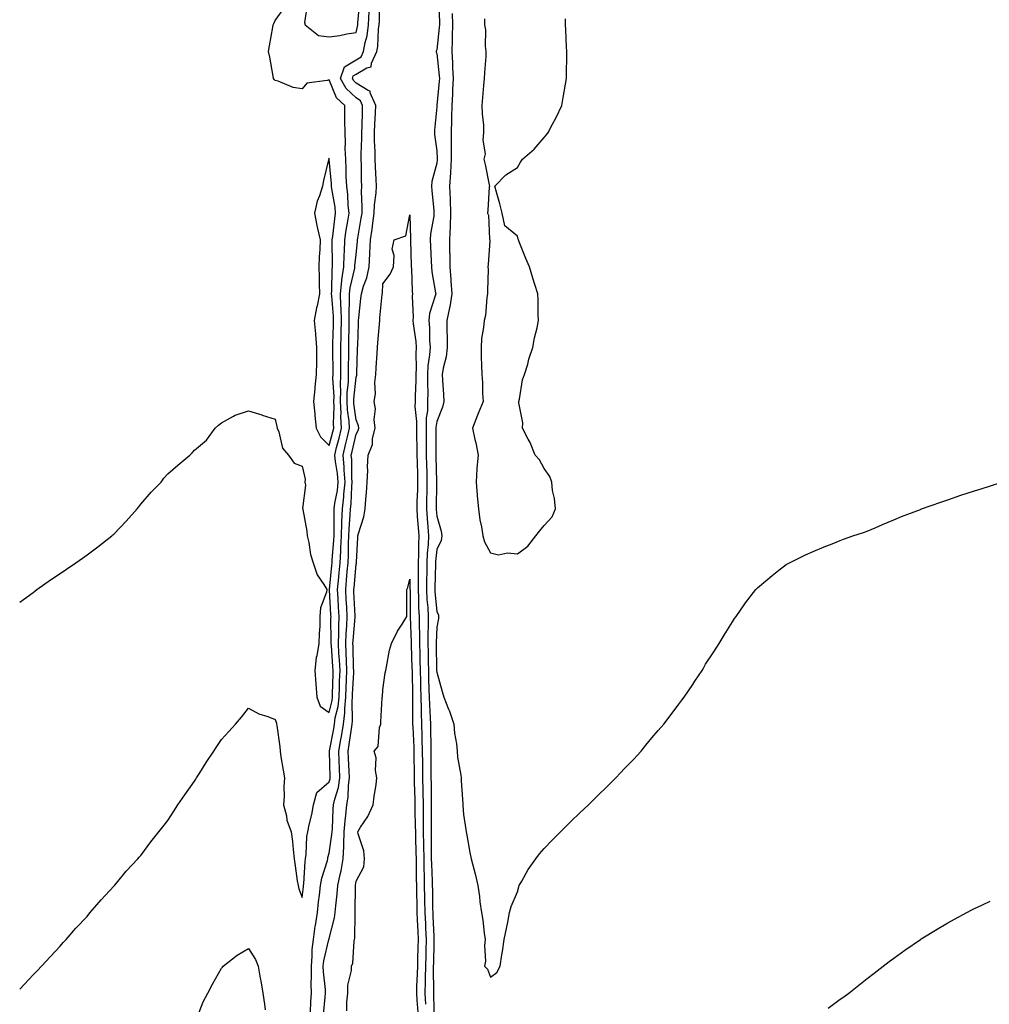
# Model space of a CAD drawing. Units: inches. Extents: x 881363 to 884003, y 7358618 to 7361258.
# Drawn here: x 881363 to 881724, y 7358818 to 7359184 of the extents above; entities that cross this region are included whole.
import ezdxf

# ---------------------------------------------------------------- set-up
doc = ezdxf.new("R2010")
doc.units = ezdxf.units.IN
doc.header["$MEASUREMENT"] = 0
doc.layers.add('Contour_88137358', color=7, linetype='Continuous', true_color=0xe2ecf5)

msp = doc.modelspace()

# ---------------------------------------------------------------- linework, layer by layer
at = {"layer": 'Contour_88137358'}
for points in [[(881470.04, 7359189.93, 3391), (881468.92, 7359182.79, 3391), (881469.11, 7359181.92, 3391), (881474.07, 7359177.94, 3391), (881478.05, 7359177.4, 3391), (881482.01, 7359177.96, 3391), (881484.61, 7359178.48, 3391), (881488.05, 7359179.02, 3391), (881488.66, 7359181.31, 3391), (881488.75, 7359181.92, 3391), (881488.79, 7359182.66, 3391), (881489.52, 7359190.45, 3391)], [(881471.12, 7358814.99, 3389), (881471.28, 7358818.69, 3389), (881471.53, 7358821.92, 3389), (881471.41, 7358825.28, 3389), (881471.55, 7358828.42, 3389), (881471.45, 7358831.92, 3389), (881471.81, 7358835.68, 3389), (881471.76, 7358838.21, 3389), (881472.22, 7358841.92, 3389), (881472.91, 7358846.78, 3389), (881472.94, 7358847.03, 3389), (881473.69, 7358851.92, 3389), (881474.15, 7358855.82, 3389), (881474.45, 7358858.32, 3389), (881474.87, 7358861.92, 3389), (881475.32, 7358864.65, 3389), (881477.39, 7358871.26, 3389), (881477.53, 7358871.92, 3389), (881477.59, 7358872.38, 3389), (881478.05, 7358873.96, 3389), (881479.12, 7358880.85, 3389), (881479.17, 7358881.92, 3389), (881479.27, 7358883.14, 3389), (881479.59, 7358890.38, 3389), (881479.72, 7358891.92, 3389), (881480.12, 7358893.99, 3389), (881481.53, 7358898.44, 3389), (881482.02, 7358901.92, 3389), (881481.86, 7358905.73, 3389), (881481.79, 7358908.18, 3389), (881481.64, 7358911.92, 3389), (881482.38, 7358916.25, 3389), (881482.6, 7358917.37, 3389), (881483.34, 7358921.92, 3389), (881483.89, 7358926.08, 3389), (881483.84, 7358927.71, 3389), (881484.25, 7358931.92, 3389), (881484.38, 7358935.59, 3389), (881484.53, 7358938.4, 3389), (881484.66, 7358941.92, 3389), (881484.49, 7358945.48, 3389), (881484.42, 7358948.29, 3389), (881484.23, 7358951.92, 3389), (881484.36, 7358955.61, 3389), (881484.63, 7358958.5, 3389), (881484.78, 7358961.92, 3389), (881484.58, 7358965.39, 3389), (881484.42, 7358968.29, 3389), (881484.21, 7358971.92, 3389), (881484.54, 7358975.43, 3389), (881484.81, 7358978.68, 3389), (881485.11, 7358981.92, 3389), (881485.25, 7358984.72, 3389), (881485.3, 7358989.17, 3389), (881485.43, 7358991.92, 3389), (881485.51, 7358994.46, 3389), (881485.91, 7358999.78, 3389), (881485.98, 7359001.92, 3389), (881486.2, 7359003.77, 3389), (881486.44, 7359010.31, 3389), (881486.6, 7359011.92, 3389), (881486.47, 7359013.5, 3389), (881486.46, 7359020.33, 3389), (881486.3, 7359021.92, 3389), (881486.65, 7359023.32, 3389), (881488.05, 7359029.68, 3389), (881488.86, 7359031.11, 3389), (881489.05, 7359031.92, 3389), (881488.95, 7359032.82, 3389), (881488.05, 7359035.11, 3389), (881487.23, 7359041.1, 3389), (881487.19, 7359041.92, 3389), (881487.21, 7359042.76, 3389), (881488.05, 7359050.9, 3389), (881488.3, 7359051.67, 3389), (881488.33, 7359051.92, 3389), (881488.35, 7359052.22, 3389), (881488.6, 7359061.37, 3389), (881488.63, 7359061.92, 3389), (881488.67, 7359062.54, 3389), (881488.97, 7359071, 3389), (881489.03, 7359071.92, 3389), (881489.14, 7359073.01, 3389), (881489.87, 7359080.1, 3389), (881490.05, 7359081.92, 3389), (881490.83, 7359084.7, 3389), (881492.12, 7359087.85, 3389), (881492.91, 7359091.92, 3389), (881493.17, 7359096.8, 3389), (881493.16, 7359097.03, 3389), (881493.39, 7359101.92, 3389), (881494, 7359105.97, 3389), (881494.27, 7359108.14, 3389), (881494.82, 7359111.92, 3389), (881494.94, 7359115.03, 3389), (881495.52, 7359119.39, 3389), (881495.64, 7359121.92, 3389), (881495.55, 7359124.42, 3389), (881495.28, 7359129.15, 3389), (881495.19, 7359131.92, 3389), (881495.16, 7359134.81, 3389), (881494.92, 7359138.79, 3389), (881494.89, 7359141.92, 3389), (881495.01, 7359144.96, 3389), (881495.25, 7359149.12, 3389), (881495.36, 7359151.92, 3389), (881493.34, 7359156.63, 3389), (881493.36, 7359157.23, 3389), (881492.55, 7359157.42, 3389), (881488.05, 7359160.22, 3389), (881487.18, 7359161.05, 3389), (881486.69, 7359161.92, 3389), (881487.04, 7359162.93, 3389), (881488.05, 7359163.56, 3389), (881492.05, 7359165.92, 3389), (881493.71, 7359166.26, 3389), (881493.78, 7359167.65, 3389), (881495.84, 7359171.92, 3389), (881496.17, 7359173.8, 3389), (881496.44, 7359180.31, 3389), (881496.66, 7359181.92, 3389), (881496.74, 7359183.23, 3389), (881496.86, 7359190.73, 3389)], [(881518.72, 7359191.25, 3389), (881519.04, 7359182.91, 3389), (881519.06, 7359181.92, 3389), (881519.03, 7359180.94, 3389), (881518.05, 7359172.58, 3389), (881517.84, 7359172.13, 3389), (881517.82, 7359171.92, 3389), (881517.86, 7359171.73, 3389), (881518.05, 7359171.25, 3389), (881519.03, 7359162.9, 3389), (881519.09, 7359161.92, 3389), (881519.03, 7359160.94, 3389), (881518.07, 7359151.94, 3389), (881518.05, 7359151.45, 3389), (881517.2, 7359142.77, 3389), (881517.19, 7359141.92, 3389), (881517.26, 7359141.13, 3389), (881518.05, 7359135.07, 3389), (881518.24, 7359132.11, 3389), (881518.24, 7359131.92, 3389), (881518.23, 7359131.74, 3389), (881518.05, 7359130.49, 3389), (881516.3, 7359123.67, 3389), (881516.11, 7359121.92, 3389), (881516.27, 7359120.14, 3389), (881516.93, 7359113.04, 3389), (881517.03, 7359111.92, 3389), (881516.94, 7359110.81, 3389), (881515.75, 7359104.22, 3389), (881515.59, 7359101.92, 3389), (881515.69, 7359099.56, 3389), (881515.97, 7359094, 3389), (881516.06, 7359091.92, 3389), (881516.24, 7359090.11, 3389), (881517.65, 7359082.32, 3389), (881517.7, 7359081.92, 3389), (881517.63, 7359081.5, 3389), (881515.42, 7359074.55, 3389), (881515.13, 7359071.92, 3389), (881515.35, 7359069.22, 3389), (881515.37, 7359064.6, 3389), (881515.57, 7359061.92, 3389), (881515.4, 7359059.27, 3389), (881514.79, 7359055.18, 3389), (881514.62, 7359051.92, 3389), (881514.59, 7359048.46, 3389), (881514.7, 7359045.27, 3389), (881514.67, 7359041.92, 3389), (881514.58, 7359038.45, 3389), (881514.18, 7359035.79, 3389), (881514.1, 7359031.92, 3389), (881514.15, 7359028.02, 3389), (881514.15, 7359025.82, 3389), (881514.19, 7359021.92, 3389), (881514.28, 7359018.15, 3389), (881514.34, 7359015.63, 3389), (881514.42, 7359011.92, 3389), (881514.34, 7359008.21, 3389), (881514.32, 7359005.65, 3389), (881514.23, 7359001.92, 3389), (881514.5, 7358998.37, 3389), (881514.73, 7358995.24, 3389), (881514.99, 7358991.92, 3389), (881514.84, 7358988.71, 3389), (881514.51, 7358985.46, 3389), (881514.37, 7358981.92, 3389), (881514.35, 7358978.22, 3389), (881514.29, 7358975.68, 3389), (881514.27, 7358971.92, 3389), (881514.43, 7358968.3, 3389), (881514.7, 7358965.27, 3389), (881514.85, 7358961.92, 3389), (881514.87, 7358958.74, 3389), (881514.72, 7358955.25, 3389), (881514.73, 7358951.92, 3389), (881514.82, 7358948.69, 3389), (881514.89, 7358945.08, 3389), (881514.97, 7358941.92, 3389), (881515.05, 7358938.92, 3389), (881515.18, 7358934.79, 3389), (881515.26, 7358931.92, 3389), (881515.34, 7358929.21, 3389), (881515.65, 7358924.32, 3389), (881515.73, 7358921.92, 3389), (881515.79, 7358919.66, 3389), (881515.81, 7358914.16, 3389), (881515.87, 7358911.92, 3389), (881515.88, 7358909.75, 3389), (881515.89, 7358904.08, 3389), (881515.9, 7358901.92, 3389), (881515.95, 7358899.82, 3389), (881515.94, 7358894.03, 3389), (881515.98, 7358891.92, 3389), (881516, 7358889.87, 3389), (881515.97, 7358884, 3389), (881515.98, 7358881.92, 3389), (881516.02, 7358879.89, 3389), (881516, 7358873.97, 3389), (881516.03, 7358871.92, 3389), (881516.08, 7358869.95, 3389), (881516.36, 7358863.61, 3389), (881516.39, 7358861.92, 3389), (881516.43, 7358860.3, 3389), (881516.55, 7358853.42, 3389), (881516.58, 7358851.92, 3389), (881516.64, 7358850.51, 3389), (881516.99, 7358842.98, 3389), (881517.04, 7358841.92, 3389), (881517.01, 7358840.88, 3389), (881516.83, 7358833.14, 3389), (881516.79, 7358831.92, 3389), (881516.77, 7358830.64, 3389), (881516.88, 7358823.09, 3389), (881516.86, 7358821.92, 3389), (881516.92, 7358820.79, 3389), (881517.13, 7358812.84, 3389)], [(881363, 7358967.27, 3391), (881364.38, 7358968.25, 3391), (881368.05, 7358970.88, 3391), (881368.63, 7358971.34, 3391), (881369.39, 7358971.92, 3391), (881374.41, 7358975.56, 3391), (881378.05, 7358977.99, 3391), (881380.39, 7358979.58, 3391), (881383.87, 7358981.92, 3391), (881386.33, 7358983.64, 3391), (881388.05, 7358984.82, 3391), (881392.11, 7358987.86, 3391), (881397.29, 7358991.92, 3391), (881397.69, 7358992.28, 3391), (881398.05, 7358992.6, 3391), (881402.57, 7358997.4, 3391), (881406.7, 7359001.92, 3391), (881407.28, 7359002.69, 3391), (881408.05, 7359003.65, 3391), (881411.85, 7359008.12, 3391), (881415.56, 7359011.92, 3391), (881416.63, 7359013.34, 3391), (881418.05, 7359014.97, 3391), (881421.74, 7359018.23, 3391), (881426.25, 7359021.92, 3391), (881427.13, 7359022.84, 3391), (881428.05, 7359023.74, 3391), (881432.47, 7359027.5, 3391), (881435.74, 7359031.92, 3391), (881436.88, 7359033.09, 3391), (881438.05, 7359033.96, 3391), (881442.56, 7359036.43, 3391), (881443.15, 7359036.82, 3391), (881448.05, 7359038.45, 3391), (881453.01, 7359036.88, 3391), (881453.13, 7359036.84, 3391), (881458.05, 7359035.25, 3391), (881458.65, 7359032.52, 3391), (881458.78, 7359031.92, 3391), (881459.32, 7359030.65, 3391), (881460.69, 7359024.56, 3391), (881463.01, 7359021.92, 3391), (881465.03, 7359018.9, 3391), (881468.05, 7359017.83, 3391), (881469.17, 7359013.04, 3391), (881469.02, 7359011.92, 3391), (881469.24, 7359010.73, 3391), (881468.17, 7359002.04, 3391), (881468.22, 7359001.92, 3391), (881468.23, 7359001.74, 3391), (881469.78, 7358993.65, 3391), (881469.89, 7358991.92, 3391), (881470.48, 7358989.49, 3391), (881471.09, 7358984.96, 3391), (881472.09, 7358981.92, 3391), (881473.62, 7358977.49, 3391), (881476.07, 7358973.9, 3391), (881477.21, 7358971.92, 3391), (881477.1, 7358970.97, 3391), (881474.83, 7358965.14, 3391), (881474.61, 7358961.92, 3391), (881474.54, 7358958.41, 3391), (881474.33, 7358955.64, 3391), (881474.26, 7358951.92, 3391), (881473.5, 7358947.37, 3391), (881473.28, 7358946.69, 3391), (881472.73, 7358941.92, 3391), (881473.1, 7358936.97, 3391), (881473.11, 7358936.86, 3391), (881473.48, 7358931.92, 3391), (881474.73, 7358928.6, 3391), (881478.05, 7358926.25, 3391), (881479.21, 7358930.76, 3391), (881479.32, 7358931.92, 3391), (881479.37, 7358933.24, 3391), (881479.5, 7358940.47, 3391), (881479.55, 7358941.92, 3391), (881479.48, 7358943.35, 3391), (881478.88, 7358951.09, 3391), (881478.84, 7358951.92, 3391), (881478.87, 7358952.74, 3391), (881478.73, 7358961.24, 3391), (881478.76, 7358961.92, 3391), (881478.72, 7358962.59, 3391), (881478.15, 7358971.82, 3391), (881478.14, 7358971.92, 3391), (881478.15, 7358972.02, 3391), (881479.05, 7358980.92, 3391), (881479.14, 7358981.92, 3391), (881479.2, 7358983.07, 3391), (881479.83, 7358990.14, 3391), (881479.91, 7358991.92, 3391), (881479.97, 7358993.84, 3391), (881479.9, 7359000.07, 3391), (881479.97, 7359001.92, 3391), (881480.23, 7359004.1, 3391), (881481.13, 7359008.84, 3391), (881481.45, 7359011.92, 3391), (881481.19, 7359015.06, 3391), (881480.37, 7359019.6, 3391), (881480.14, 7359021.92, 3391), (881480.85, 7359024.72, 3391), (881481.79, 7359028.18, 3391), (881482.68, 7359031.92, 3391), (881482.45, 7359036.32, 3391), (881482.49, 7359037.48, 3391), (881482.29, 7359041.92, 3391), (881482.38, 7359046.25, 3391), (881482.3, 7359047.67, 3391), (881482.4, 7359051.92, 3391), (881482.4, 7359056.27, 3391), (881482.39, 7359057.58, 3391), (881482.4, 7359061.92, 3391), (881482.5, 7359066.37, 3391), (881482.53, 7359067.44, 3391), (881482.63, 7359071.92, 3391), (881482.52, 7359076.39, 3391), (881482.41, 7359077.56, 3391), (881482.29, 7359081.92, 3391), (881482.81, 7359086.68, 3391), (881482.82, 7359087.15, 3391), (881483.47, 7359091.92, 3391), (881483.62, 7359096.35, 3391), (881483.75, 7359097.62, 3391), (881483.91, 7359101.92, 3391), (881484.43, 7359105.54, 3391), (881485.03, 7359108.9, 3391), (881485.5, 7359111.92, 3391), (881485.19, 7359114.78, 3391), (881484.98, 7359118.85, 3391), (881484.61, 7359121.92, 3391), (881484.44, 7359125.53, 3391), (881484.42, 7359128.29, 3391), (881484.24, 7359131.92, 3391), (881484.07, 7359135.9, 3391), (881484.19, 7359138.06, 3391), (881483.98, 7359141.92, 3391), (881483.88, 7359146.09, 3391), (881483.94, 7359147.81, 3391), (881483.84, 7359151.92, 3391), (881480.84, 7359154.71, 3391), (881478.05, 7359161.47, 3391), (881477.28, 7359161.15, 3391), (881469.75, 7359160.22, 3391), (881468.05, 7359158.04, 3391), (881464.66, 7359158.53, 3391), (881459.07, 7359160.9, 3391), (881458.05, 7359161.14, 3391), (881457.64, 7359161.51, 3391), (881457.38, 7359161.92, 3391), (881457.19, 7359162.78, 3391), (881456.03, 7359169.9, 3391), (881455.53, 7359171.92, 3391), (881455.91, 7359174.06, 3391), (881457.12, 7359180.99, 3391), (881457.28, 7359181.92, 3391), (881457.55, 7359182.42, 3391), (881458.05, 7359183.5, 3391), (881461.54, 7359188.43, 3391)], [(881363, 7358823.44, 3390), (881364.75, 7358825.22, 3390), (881368.05, 7358828.7, 3390), (881369.61, 7358830.36, 3390), (881371.08, 7358831.92, 3390), (881374.46, 7358835.51, 3390), (881378.05, 7358839.41, 3390), (881379.21, 7358840.76, 3390), (881380.25, 7358841.92, 3390), (881383.93, 7358846.04, 3390), (881388.05, 7358850.46, 3390), (881388.68, 7358851.29, 3390), (881389.22, 7358851.92, 3390), (881393.3, 7358856.67, 3390), (881398.05, 7358861.71, 3390), (881398.14, 7358861.83, 3390), (881398.21, 7358861.92, 3390), (881398.99, 7358862.86, 3390), (881402.64, 7358867.33, 3390), (881406.88, 7358871.92, 3390), (881407.44, 7358872.53, 3390), (881408.05, 7358873.15, 3390), (881411.75, 7358878.22, 3390), (881414.74, 7358881.92, 3390), (881416.18, 7358883.79, 3390), (881418.05, 7358886.12, 3390), (881420.33, 7358889.64, 3390), (881421.86, 7358891.92, 3390), (881424.35, 7358895.62, 3390), (881428.05, 7358900.79, 3390), (881428.48, 7358901.49, 3390), (881428.74, 7358901.92, 3390), (881429.96, 7358903.83, 3390), (881432.35, 7358907.62, 3390), (881435.17, 7358911.92, 3390), (881436.31, 7358913.66, 3390), (881438.05, 7358916.23, 3390), (881440.82, 7358919.15, 3390), (881443.26, 7358921.92, 3390), (881445.46, 7358924.51, 3390), (881448.05, 7358927.93, 3390), (881451.9, 7358925.77, 3390), (881455.21, 7358924.76, 3390), (881458.05, 7358923.62, 3390), (881458.47, 7358922.34, 3390), (881458.5, 7358921.92, 3390), (881458.55, 7358921.42, 3390), (881459.68, 7358913.55, 3390), (881459.82, 7358911.92, 3390), (881460.16, 7358909.81, 3390), (881460.99, 7358904.86, 3390), (881461.47, 7358901.92, 3390), (881461.16, 7358898.81, 3390), (881461.32, 7358895.19, 3390), (881461.07, 7358891.92, 3390), (881462.15, 7358887.82, 3390), (881462.38, 7358886.25, 3390), (881463.98, 7358881.92, 3390), (881464.4, 7358878.27, 3390), (881464.64, 7358875.33, 3390), (881465.01, 7358871.92, 3390), (881465.39, 7358869.26, 3390), (881466.23, 7358863.74, 3390), (881466.49, 7358861.92, 3390), (881466.83, 7358860.7, 3390), (881468.05, 7358857.54, 3390), (881468.49, 7358861.48, 3390), (881468.55, 7358861.92, 3390), (881468.64, 7358862.51, 3390), (881469.11, 7358870.86, 3390), (881469.33, 7358871.92, 3390), (881469.55, 7358873.42, 3390), (881469.81, 7358880.16, 3390), (881470.14, 7358881.92, 3390), (881470.65, 7358884.52, 3390), (881471.65, 7358888.32, 3390), (881472.24, 7358891.92, 3390), (881473.51, 7358896.46, 3390), (881478.05, 7358900.52, 3390), (881478.39, 7358901.58, 3390), (881478.43, 7358901.92, 3390), (881478.42, 7358902.29, 3390), (881478.16, 7358911.81, 3390), (881478.16, 7358911.92, 3390), (881478.18, 7358912.05, 3390), (881479.77, 7358920.2, 3390), (881480.04, 7358921.92, 3390), (881480.35, 7358924.22, 3390), (881481.45, 7358928.52, 3390), (881481.79, 7358931.92, 3390), (881481.92, 7358935.79, 3390), (881481.96, 7358938.01, 3390), (881482.11, 7358941.92, 3390), (881481.91, 7358945.78, 3390), (881481.72, 7358948.25, 3390), (881481.53, 7358951.92, 3390), (881481.67, 7358955.54, 3390), (881481.62, 7358958.35, 3390), (881481.77, 7358961.92, 3390), (881481.57, 7358965.44, 3390), (881481.37, 7358968.6, 3390), (881481.18, 7358971.92, 3390), (881481.5, 7358975.37, 3390), (881481.78, 7358978.19, 3390), (881482.12, 7358981.92, 3390), (881482.35, 7358986.22, 3390), (881482.46, 7358987.51, 3390), (881482.67, 7358991.92, 3390), (881482.82, 7358996.69, 3390), (881482.81, 7358997.16, 3390), (881482.97, 7359001.92, 3390), (881483.52, 7359006.45, 3390), (881483.56, 7359007.43, 3390), (881484.03, 7359011.92, 3390), (881483.66, 7359016.31, 3390), (881483.66, 7359017.53, 3390), (881483.22, 7359021.92, 3390), (881484.19, 7359025.78, 3390), (881484.84, 7359028.71, 3390), (881485.61, 7359031.92, 3390), (881485.47, 7359034.5, 3390), (881484.88, 7359038.75, 3390), (881484.74, 7359041.92, 3390), (881484.81, 7359045.16, 3390), (881485.21, 7359049.08, 3390), (881485.28, 7359051.92, 3390), (881485.28, 7359054.69, 3390), (881485.34, 7359059.21, 3390), (881485.34, 7359061.92, 3390), (881485.4, 7359064.57, 3390), (881485.46, 7359069.33, 3390), (881485.52, 7359071.92, 3390), (881485.46, 7359074.51, 3390), (881485.66, 7359079.53, 3390), (881485.59, 7359081.92, 3390), (881485.84, 7359084.13, 3390), (881487.56, 7359091.43, 3390), (881487.63, 7359091.92, 3390), (881487.64, 7359092.33, 3390), (881488.05, 7359096.47, 3390), (881488.6, 7359101.37, 3390), (881488.63, 7359101.92, 3390), (881488.73, 7359102.6, 3390), (881490, 7359109.97, 3390), (881490.28, 7359111.92, 3390), (881490.37, 7359114.24, 3390), (881490.09, 7359119.88, 3390), (881490.18, 7359121.92, 3390), (881490.11, 7359123.98, 3390), (881490.07, 7359129.9, 3390), (881490.01, 7359131.92, 3390), (881489.99, 7359133.86, 3390), (881490.23, 7359139.74, 3390), (881490.21, 7359141.92, 3390), (881490.3, 7359144.17, 3390), (881490.41, 7359149.56, 3390), (881490.5, 7359151.92, 3390), (881489.77, 7359153.64, 3390), (881488.05, 7359154.71, 3390), (881484.35, 7359158.22, 3390), (881482.3, 7359161.92, 3390), (881483.76, 7359166.21, 3390), (881488.05, 7359168.9, 3390), (881489.95, 7359170.02, 3390), (881490.87, 7359171.92, 3390), (881491.47, 7359175.34, 3390), (881492.14, 7359177.83, 3390), (881492.71, 7359181.92, 3390), (881492.99, 7359186.86, 3390)], [(881523.84, 7359186.13, 3390), (881523.9, 7359181.92, 3390), (881523.76, 7359177.63, 3390), (881523.83, 7359176.14, 3390), (881523.67, 7359171.92, 3390), (881523.93, 7359167.8, 3390), (881523.94, 7359166.03, 3390), (881524.17, 7359161.92, 3390), (881523.93, 7359157.8, 3390), (881523.91, 7359156.06, 3390), (881523.65, 7359151.92, 3390), (881523.53, 7359147.4, 3390), (881523.53, 7359146.44, 3390), (881523.4, 7359141.92, 3390), (881523.43, 7359137.3, 3390), (881523.39, 7359136.58, 3390), (881523.42, 7359131.92, 3390), (881523.15, 7359127.02, 3390), (881523.16, 7359126.81, 3390), (881522.84, 7359121.92, 3390), (881523, 7359116.97, 3390), (881523.01, 7359116.88, 3390), (881523.15, 7359111.92, 3390), (881523.01, 7359106.96, 3390), (881523, 7359106.87, 3390), (881522.82, 7359101.92, 3390), (881522.87, 7359097.1, 3390), (881522.88, 7359096.75, 3390), (881522.93, 7359091.92, 3390), (881523.33, 7359087.2, 3390), (881523.34, 7359086.63, 3390), (881523.69, 7359081.92, 3390), (881522.91, 7359077.06, 3390), (881522.79, 7359076.66, 3390), (881521.83, 7359071.92, 3390), (881521.87, 7359068.1, 3390), (881521.89, 7359065.76, 3390), (881521.94, 7359061.92, 3390), (881521.53, 7359058.44, 3390), (881520.41, 7359054.28, 3390), (881520.04, 7359051.92, 3390), (881520.17, 7359049.8, 3390), (881520.55, 7359044.42, 3390), (881520.7, 7359041.92, 3390), (881520.19, 7359039.78, 3390), (881518.05, 7359034.48, 3390), (881517.71, 7359032.26, 3390), (881517.71, 7359031.92, 3390), (881517.71, 7359031.58, 3390), (881517.71, 7359022.26, 3390), (881517.71, 7359021.92, 3390), (881517.72, 7359021.59, 3390), (881517.92, 7359012.05, 3390), (881517.92, 7359011.92, 3390), (881517.92, 7359011.79, 3390), (881517.85, 7359002.12, 3390), (881517.84, 7359001.92, 3390), (881517.86, 7359001.73, 3390), (881518.05, 7358999.2, 3390), (881519.77, 7358993.64, 3390), (881520.01, 7358991.92, 3390), (881519.75, 7358990.22, 3390), (881518.05, 7358986.83, 3390), (881517.6, 7358982.37, 3390), (881517.58, 7358981.92, 3390), (881517.58, 7358981.45, 3390), (881517.35, 7358972.62, 3390), (881517.35, 7358971.92, 3390), (881517.38, 7358971.25, 3390), (881518.05, 7358963.72, 3390), (881518.67, 7358962.54, 3390), (881518.77, 7358961.92, 3390), (881518.76, 7358961.21, 3390), (881518.05, 7358957.97, 3390), (881517.81, 7358952.16, 3390), (881517.81, 7358951.92, 3390), (881517.82, 7358951.69, 3390), (881518.03, 7358941.94, 3390), (881518.03, 7358941.9, 3390), (881518.05, 7358941.24, 3390), (881520.14, 7358934.01, 3390), (881520.66, 7358931.92, 3390), (881522.49, 7358927.48, 3390), (881522.85, 7358926.72, 3390), (881524.43, 7358921.92, 3390), (881524.73, 7358918.6, 3390), (881525.38, 7358914.59, 3390), (881525.65, 7358911.92, 3390), (881525.84, 7358909.71, 3390), (881527.01, 7358902.96, 3390), (881527.12, 7358901.92, 3390), (881527.15, 7358901.02, 3390), (881527.8, 7358892.17, 3390), (881527.81, 7358891.92, 3390), (881527.81, 7358891.68, 3390), (881528.05, 7358888.4, 3390), (881528.84, 7358882.71, 3390), (881529.03, 7358881.92, 3390), (881529.3, 7358880.67, 3390), (881530.32, 7358874.19, 3390), (881530.88, 7358871.92, 3390), (881531.81, 7358868.16, 3390), (881532.36, 7358866.23, 3390), (881533.33, 7358861.92, 3390), (881533.96, 7358857.83, 3390), (881534.11, 7358855.86, 3390), (881534.65, 7358851.92, 3390), (881535.22, 7358849.09, 3390), (881535.68, 7358844.29, 3390), (881536.09, 7358841.92, 3390), (881535.81, 7358839.68, 3390), (881536.2, 7358833.77, 3390), (881535.84, 7358831.92, 3390), (881536.92, 7358830.79, 3390), (881538.05, 7358827.92, 3390), (881540.35, 7358829.62, 3390), (881541.7, 7358831.92, 3390), (881542.32, 7358836.19, 3390), (881542.5, 7358837.47, 3390), (881543.15, 7358841.92, 3390), (881544, 7358845.97, 3390), (881544.45, 7358848.32, 3390), (881545.18, 7358851.92, 3390), (881545.78, 7358854.19, 3390), (881548.05, 7358859.61, 3390), (881548.53, 7358861.44, 3390), (881548.72, 7358861.92, 3390), (881549.66, 7358863.53, 3390), (881552.03, 7358867.94, 3390), (881554.88, 7358871.92, 3390), (881556.27, 7358873.7, 3390), (881558.05, 7358875.67, 3390), (881561.08, 7358878.89, 3390), (881564.13, 7358881.92, 3390), (881566.06, 7358883.91, 3390), (881568.05, 7358885.86, 3390), (881571.18, 7358888.79, 3390), (881574.48, 7358891.92, 3390), (881576.24, 7358893.73, 3390), (881578.05, 7358895.57, 3390), (881581.3, 7358898.67, 3390), (881584.68, 7358901.92, 3390), (881586.31, 7358903.66, 3390), (881588.05, 7358905.51, 3390), (881591.19, 7358908.78, 3390), (881594.07, 7358911.92, 3390), (881595.86, 7358914.11, 3390), (881598.05, 7358916.8, 3390), (881600.45, 7358919.52, 3390), (881602.55, 7358921.92, 3390), (881604.89, 7358925.08, 3390), (881608.05, 7358929.39, 3390), (881609.16, 7358930.81, 3390), (881610.05, 7358931.92, 3390), (881613.25, 7358936.72, 3390), (881614.05, 7358937.92, 3390), (881616.72, 7358941.92, 3390), (881617.2, 7358942.77, 3390), (881618.05, 7358944.25, 3390), (881621.1, 7358948.87, 3390), (881623.13, 7358951.92, 3390), (881624.94, 7358955.03, 3390), (881628.05, 7358960.01, 3390), (881628.83, 7358961.14, 3390), (881629.4, 7358961.92, 3390), (881632.42, 7358966.3, 3390), (881632.93, 7358967.04, 3390), (881636.77, 7358971.92, 3390), (881637.37, 7358972.6, 3390), (881638.05, 7358973.27, 3390), (881642.76, 7358977.21, 3390), (881645.24, 7358979.11, 3390), (881648.05, 7358981.28, 3390), (881648.45, 7358981.52, 3390), (881649.23, 7358981.92, 3390), (881655.16, 7358984.81, 3390), (881658.05, 7358986.08, 3390), (881662.17, 7358987.8, 3390), (881665.05, 7358988.92, 3390), (881668.05, 7358990.14, 3390), (881669.3, 7358990.67, 3390), (881672.81, 7358991.92, 3390), (881676.74, 7358993.23, 3390), (881678.05, 7358993.67, 3390), (881681.05, 7358994.92, 3390), (881683.85, 7358996.12, 3390), (881688.05, 7358997.87, 3390), (881690.91, 7358999.06, 3390), (881697.89, 7359001.76, 3390), (881698.05, 7359001.82, 3390), (881698.12, 7359001.85, 3390), (881698.32, 7359001.92, 3390), (881705.52, 7359004.45, 3390), (881708.05, 7359005.32, 3390), (881712.98, 7359006.99, 3390), (881718.05, 7359008.68, 3390), (881720.52, 7359009.45, 3390), (881727.85, 7359011.72, 3390)], [(881535.86, 7359184.11, 3391), (881535.8, 7359181.92, 3391), (881536.21, 7359180.08, 3391), (881536.07, 7359173.9, 3391), (881536.37, 7359171.92, 3391), (881536.3, 7359170.17, 3391), (881535.78, 7359164.19, 3391), (881535.71, 7359161.92, 3391), (881535.5, 7359159.37, 3391), (881535.11, 7359154.86, 3391), (881534.87, 7359151.92, 3391), (881534.96, 7359148.83, 3391), (881535.41, 7359144.56, 3391), (881535.5, 7359141.92, 3391), (881535.18, 7359139.05, 3391), (881536.02, 7359133.95, 3391), (881535.58, 7359131.92, 3391), (881536.09, 7359129.96, 3391), (881537.51, 7359122.46, 3391), (881537.63, 7359121.92, 3391), (881537.61, 7359121.48, 3391), (881537.01, 7359112.96, 3391), (881536.97, 7359111.92, 3391), (881537.27, 7359111.14, 3391), (881537.72, 7359102.25, 3391), (881537.79, 7359101.92, 3391), (881537.77, 7359101.64, 3391), (881537.2, 7359092.77, 3391), (881537.11, 7359091.92, 3391), (881537.14, 7359091.01, 3391), (881536.92, 7359083.05, 3391), (881536.96, 7359081.92, 3391), (881536.68, 7359080.55, 3391), (881536.17, 7359073.8, 3391), (881535.65, 7359071.92, 3391), (881535.49, 7359069.36, 3391), (881534.68, 7359065.29, 3391), (881534.54, 7359061.92, 3391), (881534.6, 7359058.47, 3391), (881534.75, 7359055.22, 3391), (881534.81, 7359051.92, 3391), (881535.09, 7359048.96, 3391), (881535.08, 7359044.89, 3391), (881535.33, 7359041.92, 3391), (881533.51, 7359037.38, 3391), (881533.24, 7359036.73, 3391), (881531.39, 7359031.92, 3391), (881532.29, 7359027.68, 3391), (881532.62, 7359026.49, 3391), (881533.43, 7359021.92, 3391), (881532.94, 7359017.03, 3391), (881532.97, 7359016.84, 3391), (881532.67, 7359011.92, 3391), (881533.12, 7359006.99, 3391), (881533.13, 7359006.84, 3391), (881533.56, 7359001.92, 3391), (881534.03, 7358997.9, 3391), (881534.69, 7358995.28, 3391), (881535.19, 7358991.92, 3391), (881535.83, 7358989.7, 3391), (881538.05, 7358985.62, 3391), (881540.97, 7358984.84, 3391), (881544.34, 7358985.63, 3391), (881548.05, 7358985.19, 3391), (881551.9, 7358988.07, 3391), (881554.95, 7358991.92, 3391), (881556.31, 7358993.66, 3391), (881558.05, 7358995.79, 3391), (881560.96, 7358999.01, 3391), (881562.2, 7359001.92, 3391), (881561.88, 7359005.75, 3391), (881561.15, 7359008.82, 3391), (881560.8, 7359011.92, 3391), (881560.15, 7359014.02, 3391), (881558.05, 7359016.91, 3391), (881556.31, 7359020.18, 3391), (881554.64, 7359021.92, 3391), (881552.79, 7359026.66, 3391), (881552.07, 7359027.9, 3391), (881549.99, 7359031.92, 3391), (881550.04, 7359033.91, 3391), (881548.59, 7359041.38, 3391), (881548.61, 7359041.92, 3391), (881548.82, 7359042.69, 3391), (881550.01, 7359049.96, 3391), (881550.75, 7359051.92, 3391), (881551.89, 7359055.76, 3391), (881552.36, 7359057.61, 3391), (881553.82, 7359061.92, 3391), (881554.38, 7359065.59, 3391), (881555.41, 7359069.28, 3391), (881555.92, 7359071.92, 3391), (881555.84, 7359074.13, 3391), (881555.76, 7359079.63, 3391), (881555.67, 7359081.92, 3391), (881554.59, 7359085.38, 3391), (881553.85, 7359087.72, 3391), (881552.54, 7359091.92, 3391), (881551.2, 7359095.07, 3391), (881548.74, 7359101.23, 3391), (881548.46, 7359101.92, 3391), (881548.36, 7359102.23, 3391), (881548.05, 7359103.35, 3391), (881543.34, 7359107.21, 3391), (881542.4, 7359111.92, 3391), (881541.48, 7359115.35, 3391), (881540.26, 7359119.71, 3391), (881539.69, 7359121.92, 3391), (881543.79, 7359126.18, 3391), (881548.05, 7359128.82, 3391), (881549.19, 7359130.78, 3391), (881549.93, 7359131.92, 3391), (881554.29, 7359135.68, 3391), (881558.05, 7359139.99, 3391), (881558.92, 7359141.05, 3391), (881559.47, 7359141.92, 3391), (881561.13, 7359145, 3391), (881562.53, 7359147.44, 3391), (881564.57, 7359151.92, 3391), (881565.09, 7359154.88, 3391), (881565.98, 7359159.85, 3391), (881566.33, 7359161.92, 3391), (881566.29, 7359163.68, 3391), (881566.48, 7359170.35, 3391), (881566.46, 7359171.92, 3391), (881566.32, 7359173.65, 3391), (881566.09, 7359179.96, 3391), (881565.93, 7359181.92, 3391), (881565.89, 7359184.08, 3391)], [(881475.94, 7358814.03, 3388), (881476.6, 7358820.47, 3388), (881476.7, 7358821.92, 3388), (881476.66, 7358823.31, 3388), (881475.93, 7358829.8, 3388), (881475.86, 7358831.92, 3388), (881476.06, 7358833.91, 3388), (881477.99, 7358841.86, 3388), (881478, 7358841.92, 3388), (881478.01, 7358841.96, 3388), (881478.05, 7358842.19, 3388), (881480.07, 7358849.9, 3388), (881480.32, 7358851.92, 3388), (881480.5, 7358854.37, 3388), (881481.1, 7358858.87, 3388), (881481.3, 7358861.92, 3388), (881482.14, 7358866.01, 3388), (881482.52, 7358867.45, 3388), (881483.31, 7358871.92, 3388), (881483.54, 7358876.43, 3388), (881483.47, 7358877.34, 3388), (881483.66, 7358881.92, 3388), (881483.99, 7358885.98, 3388), (881484.26, 7358888.13, 3388), (881484.6, 7358891.92, 3388), (881485.16, 7358894.81, 3388), (881485.21, 7358899.08, 3388), (881485.61, 7358901.92, 3388), (881485.5, 7358904.47, 3388), (881485.23, 7358909.11, 3388), (881485.12, 7358911.92, 3388), (881485.55, 7358914.42, 3388), (881486.36, 7358920.23, 3388), (881486.63, 7358921.92, 3388), (881486.8, 7358923.17, 3388), (881486.57, 7358930.44, 3388), (881486.72, 7358931.92, 3388), (881486.76, 7358933.21, 3388), (881487.19, 7358941.06, 3388), (881487.22, 7358941.92, 3388), (881487.17, 7358942.8, 3388), (881486.98, 7358950.85, 3388), (881486.92, 7358951.92, 3388), (881486.96, 7358953.01, 3388), (881487.77, 7358961.64, 3388), (881487.78, 7358961.92, 3388), (881487.77, 7358962.2, 3388), (881487.29, 7358971.16, 3388), (881487.25, 7358971.92, 3388), (881487.32, 7358972.65, 3388), (881488.05, 7358981.45, 3388), (881488.19, 7358981.78, 3388), (881488.23, 7358981.92, 3388), (881488.24, 7358982.11, 3388), (881488.72, 7358991.25, 3388), (881488.76, 7358991.92, 3388), (881488.96, 7358992.83, 3388), (881490.94, 7358999.03, 3388), (881491.42, 7359001.92, 3388), (881491.69, 7359005.56, 3388), (881492, 7359007.97, 3388), (881492.26, 7359011.92, 3388), (881492.39, 7359016.26, 3388), (881492.38, 7359017.59, 3388), (881492.52, 7359021.92, 3388), (881494.13, 7359025.84, 3388), (881494.22, 7359028.09, 3388), (881495.14, 7359031.92, 3388), (881494.79, 7359035.18, 3388), (881495.26, 7359039.13, 3388), (881494.74, 7359041.92, 3388), (881495.25, 7359044.72, 3388), (881495.11, 7359048.98, 3388), (881495.47, 7359051.92, 3388), (881495.58, 7359054.39, 3388), (881495.93, 7359059.8, 3388), (881496.03, 7359061.92, 3388), (881496.15, 7359063.82, 3388), (881496.76, 7359070.63, 3388), (881496.85, 7359071.92, 3388), (881496.96, 7359073.01, 3388), (881497.79, 7359081.66, 3388), (881497.82, 7359081.92, 3388), (881497.87, 7359082.1, 3388), (881498.05, 7359085.64, 3388), (881500.75, 7359089.22, 3388), (881502, 7359091.92, 3388), (881502.29, 7359096.16, 3388), (881501.53, 7359098.44, 3388), (881502.18, 7359101.92, 3388), (881506.57, 7359103.4, 3388), (881508.05, 7359111.3, 3388), (881508.28, 7359102.15, 3388), (881508.27, 7359101.92, 3388), (881508.28, 7359101.69, 3388), (881508.6, 7359092.47, 3388), (881508.62, 7359091.92, 3388), (881508.69, 7359091.28, 3388), (881508.94, 7359082.81, 3388), (881509.04, 7359081.92, 3388), (881508.9, 7359081.07, 3388), (881509.31, 7359073.18, 3388), (881509.17, 7359071.92, 3388), (881509.27, 7359070.7, 3388), (881510.24, 7359064.11, 3388), (881510.39, 7359061.92, 3388), (881510.25, 7359059.72, 3388), (881510.43, 7359054.3, 3388), (881510.31, 7359051.92, 3388), (881510.29, 7359049.68, 3388), (881510.02, 7359043.89, 3388), (881510.01, 7359041.92, 3388), (881509.96, 7359040.01, 3388), (881510.55, 7359034.42, 3388), (881510.5, 7359031.92, 3388), (881510.53, 7359029.44, 3388), (881510.65, 7359024.52, 3388), (881510.68, 7359021.92, 3388), (881510.74, 7359019.23, 3388), (881510.86, 7359014.73, 3388), (881510.93, 7359011.92, 3388), (881510.86, 7359009.11, 3388), (881510.68, 7359004.55, 3388), (881510.61, 7359001.92, 3388), (881510.83, 7358999.14, 3388), (881511.15, 7358995.02, 3388), (881511.38, 7358991.92, 3388), (881511.24, 7358988.73, 3388), (881511.28, 7358985.15, 3388), (881511.15, 7358981.92, 3388), (881511.14, 7358978.83, 3388), (881511.21, 7358975.08, 3388), (881511.2, 7358971.92, 3388), (881511.34, 7358968.63, 3388), (881511.34, 7358965.21, 3388), (881511.49, 7358961.92, 3388), (881511.5, 7358958.47, 3388), (881511.64, 7358955.51, 3388), (881511.65, 7358951.92, 3388), (881511.75, 7358948.22, 3388), (881511.82, 7358945.69, 3388), (881511.92, 7358941.92, 3388), (881512.02, 7358937.95, 3388), (881512.06, 7358935.93, 3388), (881512.16, 7358931.92, 3388), (881512.29, 7358927.68, 3388), (881512.28, 7358926.15, 3388), (881512.42, 7358921.92, 3388), (881512.53, 7358917.44, 3388), (881512.58, 7358916.45, 3388), (881512.7, 7358911.92, 3388), (881512.73, 7358907.24, 3388), (881512.73, 7358906.61, 3388), (881512.76, 7358901.92, 3388), (881512.86, 7358897.11, 3388), (881512.88, 7358896.75, 3388), (881512.97, 7358891.92, 3388), (881513.01, 7358886.96, 3388), (881513.01, 7358886.88, 3388), (881513.05, 7358881.92, 3388), (881513.13, 7358877, 3388), (881513.13, 7358876.84, 3388), (881513.21, 7358871.92, 3388), (881513.31, 7358867.18, 3388), (881513.34, 7358866.63, 3388), (881513.45, 7358861.92, 3388), (881513.54, 7358857.41, 3388), (881513.56, 7358856.41, 3388), (881513.65, 7358851.92, 3388), (881513.84, 7358847.71, 3388), (881513.91, 7358846.06, 3388), (881514.1, 7358841.92, 3388), (881513.99, 7358837.86, 3388), (881513.95, 7358836.02, 3388), (881513.83, 7358831.92, 3388), (881513.75, 7358827.62, 3388), (881513.78, 7358826.19, 3388), (881513.69, 7358821.92, 3388), (881513.91, 7358817.78, 3388)], [(881484.58, 7358815.39, 3387), (881484.68, 7358818.55, 3387), (881485.05, 7358821.92, 3387), (881485.03, 7358824.94, 3387), (881486.43, 7358830.3, 3387), (881486.4, 7358831.92, 3387), (881486.91, 7358833.06, 3387), (881487.37, 7358841.24, 3387), (881487.55, 7358841.92, 3387), (881487.62, 7358842.35, 3387), (881487.73, 7358851.6, 3387), (881487.77, 7358851.92, 3387), (881487.79, 7358852.18, 3387), (881487.83, 7358861.7, 3387), (881487.85, 7358861.92, 3387), (881487.88, 7358862.09, 3387), (881488.05, 7358863.57, 3387), (881491.02, 7358868.95, 3387), (881491.25, 7358871.92, 3387), (881490.91, 7358874.78, 3387), (881488.81, 7358881.16, 3387), (881488.68, 7358881.92, 3387), (881489.73, 7358883.6, 3387), (881492.43, 7358887.54, 3387), (881494.4, 7358891.92, 3387), (881494.77, 7358895.2, 3387), (881495.49, 7358899.36, 3387), (881495.81, 7358901.92, 3387), (881495.32, 7358904.65, 3387), (881495.53, 7358909.4, 3387), (881494.74, 7358911.92, 3387), (881496.34, 7358913.63, 3387), (881496.84, 7358920.71, 3387), (881497.28, 7358921.92, 3387), (881497.22, 7358922.75, 3387), (881497.82, 7358931.69, 3387), (881497.8, 7358931.92, 3387), (881497.85, 7358932.12, 3387), (881498.05, 7358934.69, 3387), (881498.92, 7358941.05, 3387), (881499.08, 7358941.92, 3387), (881499.4, 7358943.27, 3387), (881500.48, 7358949.49, 3387), (881501.19, 7358951.92, 3387), (881503.52, 7358956.45, 3387), (881505.21, 7358959.08, 3387), (881506.93, 7358961.92, 3387), (881506.95, 7358963.02, 3387), (881506.96, 7358970.83, 3387), (881506.99, 7358971.92, 3387), (881507.26, 7358972.71, 3387), (881508.05, 7358975.8, 3387), (881508.12, 7358971.99, 3387), (881508.12, 7358971.92, 3387), (881508.13, 7358971.84, 3387), (881508.13, 7358962, 3387), (881508.13, 7358961.92, 3387), (881508.13, 7358961.84, 3387), (881508.57, 7358952.44, 3387), (881508.57, 7358951.92, 3387), (881508.59, 7358951.38, 3387), (881508.85, 7358942.72, 3387), (881508.87, 7358941.92, 3387), (881508.89, 7358941.08, 3387), (881509.05, 7358932.92, 3387), (881509.07, 7358931.92, 3387), (881509.1, 7358930.87, 3387), (881509.07, 7358922.94, 3387), (881509.1, 7358921.92, 3387), (881509.13, 7358920.84, 3387), (881509.49, 7358913.36, 3387), (881509.52, 7358911.92, 3387), (881509.53, 7358910.44, 3387), (881509.62, 7358903.49, 3387), (881509.63, 7358901.92, 3387), (881509.66, 7358900.31, 3387), (881509.92, 7358893.79, 3387), (881509.96, 7358891.92, 3387), (881509.97, 7358890, 3387), (881510.1, 7358883.97, 3387), (881510.11, 7358881.92, 3387), (881510.15, 7358879.82, 3387), (881510.34, 7358874.21, 3387), (881510.38, 7358871.92, 3387), (881510.43, 7358869.54, 3387), (881510.44, 7358864.31, 3387), (881510.5, 7358861.92, 3387), (881510.55, 7358859.42, 3387), (881510.66, 7358854.53, 3387), (881510.72, 7358851.92, 3387), (881510.84, 7358849.13, 3387), (881511.03, 7358844.9, 3387), (881511.17, 7358841.92, 3387), (881511.08, 7358838.89, 3387), (881510.96, 7358834.83, 3387), (881510.87, 7358831.92, 3387), (881510.82, 7358829.15, 3387), (881510.57, 7358824.44, 3387), (881510.52, 7358821.92, 3387), (881510.65, 7358819.32, 3387), (881511.01, 7358814.88, 3387)], [(881663.57, 7358816.4, 3389), (881668.05, 7358819.66, 3389), (881669.38, 7358820.59, 3389), (881671.23, 7358821.92, 3389), (881675.01, 7358824.96, 3389), (881678.05, 7358827.37, 3389), (881680.65, 7358829.32, 3389), (881684.1, 7358831.92, 3389), (881686.31, 7358833.66, 3389), (881688.05, 7358834.98, 3389), (881692.1, 7358837.87, 3389), (881697.96, 7358841.92, 3389), (881698.05, 7358841.98, 3389), (881698.21, 7358842.08, 3389), (881704.19, 7358845.78, 3389), (881708.05, 7358848.07, 3389), (881710.54, 7358849.43, 3389), (881715.21, 7358851.92, 3389), (881717.07, 7358852.9, 3389), (881718.05, 7358853.38, 3389), (881720.73, 7358854.6, 3389), (881723.9, 7358856.07, 3389)], [(881429.04, 7358812.91, 3389), (881431.25, 7358818.72, 3389), (881432.99, 7358821.92, 3389), (881434.7, 7358825.27, 3389), (881438.05, 7358831.27, 3389), (881438.36, 7358831.61, 3389), (881438.6, 7358831.92, 3389), (881443.87, 7358836.1, 3389), (881448.05, 7358838.51, 3389), (881450.63, 7358834.5, 3389), (881451.61, 7358831.92, 3389), (881452.45, 7358827.52, 3389), (881452.7, 7358826.57, 3389), (881453.45, 7358821.92, 3389), (881453.99, 7358817.86, 3389), (881454.28, 7358815.69, 3389)]]:
    msp.add_polyline3d(points, dxfattribs=at)
msp.add_polyline3d([(881478.05, 7359025.46, 3392), (881479.43, 7359030.54, 3392), (881479.76, 7359031.92, 3392), (881479.67, 7359033.54, 3392), (881479.93, 7359040.04, 3392), (881479.85, 7359041.92, 3392), (881479.88, 7359043.75, 3392), (881479.48, 7359050.49, 3392), (881479.51, 7359051.92, 3392), (881479.52, 7359053.39, 3392), (881479.45, 7359060.52, 3392), (881479.45, 7359061.92, 3392), (881479.49, 7359063.36, 3392), (881479.7, 7359070.27, 3392), (881479.74, 7359071.92, 3392), (881479.7, 7359073.57, 3392), (881479, 7359080.97, 3392), (881478.98, 7359081.92, 3392), (881479.09, 7359082.96, 3392), (881479.16, 7359090.81, 3392), (881479.32, 7359091.92, 3392), (881479.36, 7359093.23, 3392), (881479.15, 7359100.82, 3392), (881479.19, 7359101.92, 3392), (881479.39, 7359103.26, 3392), (881480.16, 7359109.81, 3392), (881480.48, 7359111.92, 3392), (881480.25, 7359114.12, 3392), (881479.08, 7359120.89, 3392), (881478.95, 7359121.92, 3392), (881478.91, 7359122.78, 3392), (881478.11, 7359131.86, 3392), (881478.11, 7359131.92, 3392), (881478.1, 7359131.97, 3392), (881478.05, 7359132.34, 3392), (881477.93, 7359132.04, 3392), (881477.89, 7359131.92, 3392), (881477.85, 7359131.72, 3392), (881475.96, 7359124.01, 3392), (881475.6, 7359121.92, 3392), (881474.5, 7359118.37, 3392), (881473.65, 7359116.32, 3392), (881472.65, 7359111.92, 3392), (881473.44, 7359107.31, 3392), (881473.77, 7359106.2, 3392), (881474.69, 7359101.92, 3392), (881474.54, 7359098.41, 3392), (881474.31, 7359095.66, 3392), (881474.17, 7359091.92, 3392), (881474.3, 7359088.17, 3392), (881474.39, 7359085.58, 3392), (881474.52, 7359081.92, 3392), (881473.56, 7359077.43, 3392), (881473.31, 7359076.66, 3392), (881472.55, 7359071.92, 3392), (881472.95, 7359067.02, 3392), (881472.96, 7359066.83, 3392), (881473.38, 7359061.92, 3392), (881473.34, 7359057.21, 3392), (881473.33, 7359056.64, 3392), (881473.29, 7359051.92, 3392), (881472.76, 7359047.21, 3392), (881472.75, 7359046.62, 3392), (881472.3, 7359041.92, 3392), (881472.73, 7359037.24, 3392), (881472.77, 7359036.64, 3392), (881473.23, 7359031.92, 3392), (881474.81, 7359028.68, 3392)], close=True, dxfattribs=at)

doc.saveas('drawing.dxf')
